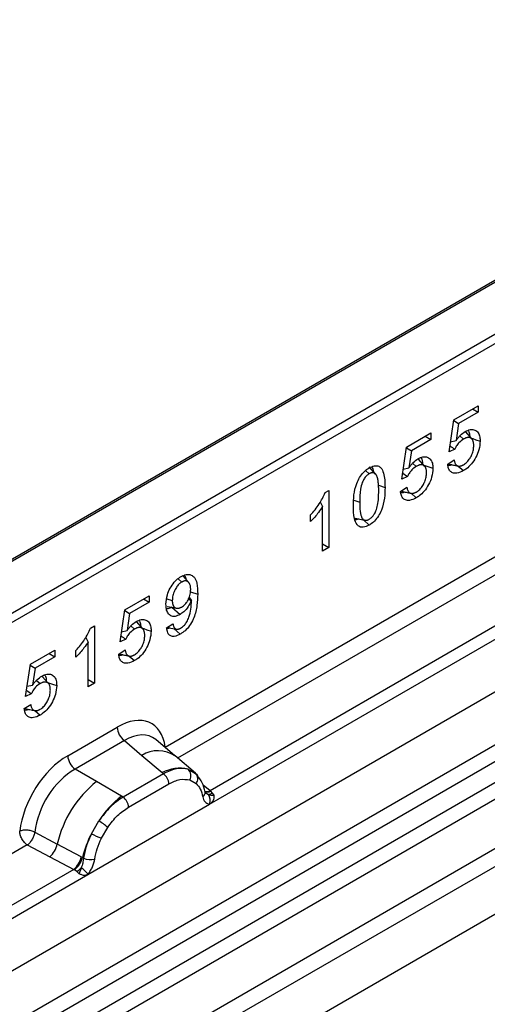
# Model space of a CAD drawing. Units: millimetres. Extents: x 0 to 420, y 0 to 297.
# Drawn here: x 127 to 131, y 66 to 75 of the extents above; entities that cross this region are included whole.
import ezdxf

# ---------------------------------------------------------------- set-up
doc = ezdxf.new("R2010")
doc.units = ezdxf.units.MM

msp = doc.modelspace()

# ---------------------------------------------------------------- linework, layer by layer
at = {"color": 7, "linetype": 'Continuous', "lineweight": 25}
for p, q in [((149.4418, 83.1343), (114.2632, 62.8262)), ((149.4668, 83.1319), (114.2882, 62.8237)), ((115.4378, 59.9343), (150.6164, 80.2424)), ((115.8131, 59.6911), (150.9916, 79.9993)), ((151.0576, 79.889), (115.879, 59.5808)), ((115.8948, 59.4112), (151.0734, 79.7193)), ((151.1394, 79.609), (115.9608, 59.3008)), ((116.3078, 59.076), (151.4864, 79.3842)), ((151.5528, 79.2643), (116.3742, 58.9562)), ((121.264, 66.4017), (143.2689, 79.1049)), ((143.3043, 79.0436), (121.2993, 66.3404)), ((151.6412, 78.9022), (80.9305, 38.0818)), ((151.5528, 78.8512), (116.3742, 58.5431)), ((127.8533, 68.2738), (136.7502, 73.4099)), ((136.8166, 73.2901), (127.9609, 68.1778)), ((137.2205, 73.0784), (128.2421, 67.8952)), ((128.2382, 67.7791), (137.3427, 73.0351)), ((130.3591, 71.1151), (130.5709, 71.2374)), ((130.5213, 71.2087), (130.5709, 71.1801)), ((130.5709, 71.2374), (130.5709, 71.1801)), ((130.3175, 70.8369), (130.3591, 71.1151)), ((130.358, 71.1081), (130.4005, 71.0817)), ((130.5709, 71.1801), (130.4005, 71.0817)), ((130.4005, 71.0817), (130.3785, 70.9352)), ((129.9491, 70.8784), (130.161, 71.0007)), ((130.161, 70.9435), (129.9905, 70.8451)), ((130.1114, 70.9721), (130.161, 70.9435)), ((130.161, 71.0007), (130.161, 70.9435)), ((130.4117, 70.9755), (130.4433, 70.9474)), ((130.5173, 70.9475), (130.4622, 71.0096)), ((129.9075, 70.6003), (129.9491, 70.8784)), ((129.9481, 70.8714), (129.9905, 70.8451)), ((130.3672, 70.8589), (130.3175, 70.8369)), ((130.3305, 70.924), (130.3785, 70.9352)), ((129.9905, 70.8451), (129.9686, 70.6986)), ((130.1073, 70.7109), (130.0523, 70.773)), ((130.3065, 70.7302), (130.3616, 70.7666)), ((129.6801, 70.6443), (129.6251, 70.7065)), ((129.9206, 70.6873), (129.9686, 70.6986)), ((130.0017, 70.7389), (130.0334, 70.7107)), ((130.3975, 70.7135), (130.4427, 70.6734)), ((129.5927, 70.6735), (129.6237, 70.646)), ((129.9572, 70.6222), (129.9075, 70.6003)), ((129.7056, 70.5472), (129.7621, 70.5284)), ((129.8965, 70.4935), (129.9516, 70.5299)), ((129.2419, 70.4829), (129.275, 70.502)), ((129.275, 70.502), (129.275, 70.0057)), ((129.9876, 70.4769), (130.0328, 70.4368)), ((129.1995, 70.4015), (129.2199, 70.362)), ((129.2199, 69.9739), (129.2199, 70.362)), ((129.4895, 70.4185), (129.5417, 70.4011)), ((129.1152, 70.2316), (129.1152, 70.2888)), ((129.5735, 70.2458), (129.6242, 70.2009)), ((129.2199, 70.0375), (129.275, 70.0057)), ((129.275, 70.0057), (129.2199, 69.9739)), ((128.0571, 69.7026), (128.0021, 69.7647)), ((127.9641, 69.735), (127.9962, 69.7065)), ((127.502, 69.4657), (127.7139, 69.588)), ((127.7139, 69.588), (127.7139, 69.5308)), ((128.0613, 69.5735), (128.0808, 69.5457)), ((128.0733, 69.623), (128.1348, 69.6025)), ((127.7139, 69.5308), (127.5434, 69.4323)), ((127.6643, 69.5594), (127.7139, 69.5308)), ((127.8664, 69.5609), (127.9144, 69.5449)), ((127.9111, 69.4873), (127.9819, 69.4246)), ((128.0559, 69.5617), (128.0797, 69.545)), ((128.0808, 69.5457), (128.0797, 69.545)), ((127.4604, 69.1876), (127.502, 69.4657)), ((127.5009, 69.4587), (127.5434, 69.4323)), ((127.5434, 69.4323), (127.5214, 69.2859)), ((127.2047, 69.3068), (127.2378, 69.3259)), ((127.2378, 69.3259), (127.2378, 68.8296)), ((127.5546, 69.3261), (127.5863, 69.298)), ((127.6602, 69.2981), (127.6052, 69.3603)), ((127.8648, 69.3078), (127.9199, 69.3443)), ((127.8727, 69.313), (127.9473, 69.2978)), ((127.4734, 69.2746), (127.5214, 69.2859)), ((127.9295, 69.3014), (127.9834, 69.2537)), ((127.1623, 69.2254), (127.1827, 69.1859)), ((127.1827, 68.7978), (127.1827, 69.1859)), ((127.5101, 69.2095), (127.4604, 69.1876)), ((126.6821, 68.9924), (126.894, 69.1147)), ((126.894, 69.0574), (126.7235, 68.959)), ((126.8444, 69.0861), (126.894, 69.0574)), ((126.894, 69.1147), (126.894, 69.0574)), ((127.078, 69.0555), (127.078, 69.1128)), ((127.4494, 69.0808), (127.5045, 69.1172)), ((127.5404, 69.0642), (127.5857, 69.0241)), ((126.6405, 68.7143), (126.6821, 68.9924)), ((126.6811, 68.9854), (126.7235, 68.959)), ((126.7235, 68.959), (126.7016, 68.8126)), ((126.8403, 68.8248), (126.7853, 68.887)), ((126.6535, 68.8013), (126.7016, 68.8126)), ((126.7347, 68.8528), (126.7664, 68.8247)), ((127.1827, 68.8614), (127.2378, 68.8296)), ((127.2378, 68.8296), (127.1827, 68.7978)), ((126.6902, 68.7362), (126.6405, 68.7143)), ((126.6295, 68.6075), (126.6846, 68.6439)), ((126.7205, 68.5909), (126.7658, 68.5508)), ((127.0064, 68.1994), (127.4361, 68.4475)), ((127.4994, 68.3297), (127.0697, 68.0817)), ((127.4994, 68.3297), (127.6501, 68.2019)), ((127.9366, 68.1984), (127.7701, 68.3397)), ((127.6501, 68.2019), (127.8267, 68.0521)), ((128.1155, 68.0467), (127.938, 68.1972)), ((127.2558, 67.9742), (127.0697, 68.0817)), ((127.8376, 68.0428), (127.4872, 67.8405)), ((127.8267, 68.0521), (127.8376, 68.0428)), ((128.0529, 68.0815), (128.1173, 68.0451)), ((128.1304, 68.0278), (128.1082, 68.0528)), ((127.4737, 67.8483), (127.2558, 67.9742)), ((127.5347, 67.7522), (127.8851, 67.9545)), ((128.0664, 67.9888), (128.1212, 67.9578)), ((128.2421, 67.8952), (128.1813, 67.9441)), ((128.201, 67.8806), (128.2001, 67.8834)), ((128.2012, 67.8807), (128.2283, 67.8628)), ((128.2421, 67.8952), (128.2458, 67.8914)), ((128.2458, 67.8914), (128.2612, 67.8736)), ((128.2612, 67.8736), (128.2748, 67.8552)), ((127.1816, 67.1692), (128.2382, 67.7791)), ((127.4872, 67.8405), (127.4737, 67.8483)), ((128.2362, 67.7794), (128.2382, 67.7791)), ((127.2118, 67.5224), (127.2763, 67.6332)), ((126.7209, 67.5361), (126.9152, 67.4325)), ((127.2986, 67.4829), (127.3534, 67.5772)), ((127.1242, 67.3212), (126.9152, 67.4325)), ((126.6555, 67.4242), (117.9341, 62.3895)), ((126.6555, 67.4242), (126.8502, 67.3221)), ((126.8502, 67.3221), (127.0594, 67.2125)), ((127.1242, 67.3212), (127.1347, 67.3152)), ((127.1428, 67.3101), (127.1347, 67.3152)), ((127.0594, 67.2125), (118.2153, 62.1069)), ((127.0652, 67.2098), (127.0594, 67.2125)), ((127.0862, 67.1953), (127.0652, 67.2098)), ((127.1017, 67.178), (127.0862, 67.1953)), ((118.2114, 61.9908), (127.1816, 67.1692)), ((127.1816, 67.1692), (127.1836, 67.1718))]:
    msp.add_line(p, q, dxfattribs=at)
at = {"color": 7, "linetype": 'Continuous', "lineweight": 25, "flags": 128}
for points in [[(130.5094, 70.9564), (130.5247, 70.9513), (130.5516, 70.9423), (130.5875, 70.9304)], [(130.0995, 70.7197), (130.1148, 70.7146), (130.1417, 70.7057), (130.1775, 70.6937)], [(129.5023, 70.2603), (129.5434, 70.252), (129.5845, 70.2436)], [(127.8709, 69.4955), (127.9114, 69.4873), (127.952, 69.479)], [(127.6523, 69.307), (127.6676, 69.3019), (127.6945, 69.293), (127.7304, 69.281)], [(126.8324, 68.8337), (126.8477, 68.8286), (126.8747, 68.8197), (126.9105, 68.8077)], [(128.1373, 68.0232), (128.1291, 68.0332), (128.1173, 68.0451)], [(128.1988, 67.8907), (128.1995, 67.8875), (128.2001, 67.8834)]]:
    msp.add_lwpolyline(points, dxfattribs=at)
at = {"color": 7, "linetype": 'Continuous', "lineweight": 25}
for centre, radius, start, end in [((127.5915, 68.4552), 0.1556, 182.82915, 233.70446), ((127.7905, 67.981), 0.2618, 55.73191, 122.4513), ((127.1618, 68.2071), 0.1556, 182.82915, 233.70446), ((127.979, 67.7656), 0.3244, 76.84826, 117.99634), ((127.7685, 67.9487), 0.1167, 2.82915, 53.70446), ((127.9975, 68.0261), 0.0783, 331.5798, 45.07175), ((128.0704, 67.9993), 0.0656, 320.81244, 44.31339), ((127.8702, 67.21), 0.9806, 128.8014, 166.88446), ((128.1511, 67.8836), 0.0489, 304.46056, 359.70644), ((128.2114, 67.9542), 0.0665, 259.46244, 297.43242), ((128.2154, 67.9471), 0.0635, 256.33078, 298.59191), ((128.2173, 67.9519), 0.0898, 277.03443, 299.25259), ((128.1564, 67.8139), 0.0869, 336.60646, 34.22448), ((127.9838, 67.1819), 0.8392, 127.42814, 147.46255), ((127.4181, 67.7464), 0.1167, 2.82915, 53.70446), ((127.0018, 67.1747), 0.5344, 48.86311, 59.09785), ((128.044, 67.0944), 0.9358, 152.78218, 166.35089), ((127.4938, 68.0275), 0.5785, 240.83431, 250.28509), ((126.7317, 67.4663), 0.1866, 309.41358, 349.58554), ((126.9409, 67.3567), 0.1867, 309.41271, 349.03627), ((126.9399, 67.3679), 0.2017, 308.37382, 344.84849), ((127.2029, 67.4375), 0.1409, 244.74115, 285.69658), ((126.9337, 67.4242), 0.2751, 303.68004, 313.56526), ((126.9528, 66.9703), 0.3064, 41.11442, 56.19151)]:
    msp.add_arc(centre, radius, start, end, dxfattribs=at)
for centre, major_axis, ratio, start_param, end_param in [((127.4314, 67.9522), (0.3033, 0.5253), 0.571107, 5.651508, 7.063041), ((127.5021, 67.9113), (0.2384, 0.4485), 0.568177, 6.159743, 7.043196), ((127.011, 67.7095), (0.3, 0.5196), 0.583725, 0.790778, 2.202311), ((127.0818, 67.6687), (0.25, 0.433), 0.610258, 0.790776, 2.202313)]:
    msp.add_ellipse(centre, major_axis=major_axis, ratio=ratio, start_param=start_param, end_param=end_param, dxfattribs=at)
for points, knots in [([(130.4577, 71.013), (130.4726, 71.02), (130.5036, 71.0346), (130.5433, 71.0286), (130.5728, 71.0058), (130.5859, 70.9695), (130.587, 70.9419), (130.5875, 70.9304)], [0, 0, 0, 0, 0.211738, 0.440116, 0.649302, 0.854428, 1, 1, 1, 1]), ([(130.4819, 71.0222), (130.4837, 71.0207), (130.4924, 71.0128), (130.4965, 70.9896), (130.4974, 70.9686), (130.4978, 70.9602)], [0, 0, 0, 0, 0.129373, 0.65349, 1, 1, 1, 1]), ([(130.4433, 70.9474), (130.4298, 70.9381), (130.4069, 70.9224), (130.3813, 70.8881), (130.3714, 70.8676), (130.3672, 70.8589)], [0, 0, 0, 0, 0.453166, 0.766863, 1, 1, 1, 1]), ([(130.3785, 70.9352), (130.3845, 70.9433), (130.3964, 70.9594), (130.4224, 70.9884), (130.4437, 71.0032), (130.4577, 71.013)], [0, 0, 0, 0, 0.253307, 0.507174, 1, 1, 1, 1]), ([(130.5324, 70.8916), (130.5323, 70.8955), (130.5321, 70.9032), (130.531, 70.9144), (130.5288, 70.9248), (130.526, 70.9334), (130.5218, 70.9419), (130.5171, 70.9481), (130.5114, 70.9531), (130.5052, 70.9572), (130.4982, 70.9598), (130.4905, 70.9611), (130.4844, 70.9614), (130.4779, 70.9608), (130.4711, 70.9593), (130.4647, 70.9574), (130.4572, 70.9546), (130.4503, 70.9511), (130.4451, 70.9483), (130.4433, 70.9474)], [0, 0, 0, 0, 0.070221, 0.140674, 0.212605, 0.28526, 0.331402, 0.42533, 0.473194, 0.51933, 0.613098, 0.66084, 0.708776, 0.757096, 0.806571, 0.856323, 0.892019, 0.963902, 1, 1, 1, 1]), ([(130.3254, 70.8899), (130.3261, 70.8894), (130.3399, 70.879), (130.3539, 70.8687), (130.3672, 70.8589)], [0, 0, 0, 0, 0.049671, 1, 1, 1, 1]), ([(130.5875, 70.9304), (130.5855, 70.9052), (130.5819, 70.8597), (130.5522, 70.7886), (130.5144, 70.7306), (130.475, 70.6936), (130.4514, 70.6788), (130.4427, 70.6734)], [0, 0, 0, 0, 0.266389, 0.48039, 0.694651, 0.888779, 1, 1, 1, 1]), ([(130.4435, 70.7248), (130.4537, 70.7316), (130.4743, 70.7454), (130.4999, 70.7789), (130.5185, 70.8162), (130.5305, 70.8549), (130.5318, 70.8794), (130.5324, 70.8916)], [0, 0, 0, 0, 0.203802, 0.409756, 0.58674, 0.795124, 1, 1, 1, 1]), ([(129.9686, 70.6986), (129.9745, 70.7066), (129.9865, 70.7228), (130.0125, 70.7518), (130.0337, 70.7666), (130.0478, 70.7763)], [0, 0, 0, 0, 0.253307, 0.507174, 1, 1, 1, 1]), ([(130.0478, 70.7763), (130.0627, 70.7833), (130.0936, 70.7979), (130.1333, 70.792), (130.1629, 70.7691), (130.176, 70.7329), (130.1771, 70.7052), (130.1775, 70.6937)], [0, 0, 0, 0, 0.211738, 0.440116, 0.649302, 0.854428, 1, 1, 1, 1]), ([(130.072, 70.7856), (130.0737, 70.784), (130.0824, 70.7762), (130.0866, 70.7529), (130.0875, 70.7319), (130.0879, 70.7236)], [0, 0, 0, 0, 0.129373, 0.65349, 1, 1, 1, 1]), ([(130.3616, 70.7666), (130.3622, 70.7628), (130.3636, 70.7553), (130.3666, 70.7448), (130.3707, 70.7351), (130.3752, 70.7279), (130.3796, 70.7229), (130.3834, 70.7196), (130.3877, 70.7168), (130.3924, 70.7148), (130.3973, 70.7134), (130.4026, 70.7127), (130.4081, 70.7126), (130.4139, 70.7133), (130.4199, 70.7145), (130.4261, 70.7165), (130.4324, 70.7189), (130.4382, 70.7218), (130.4419, 70.7239), (130.4435, 70.7248)], [0, 0, 0, 0, 0.08811, 0.176563, 0.267009, 0.358593, 0.407572, 0.456844, 0.507187, 0.557952, 0.606936, 0.656247, 0.706597, 0.757332, 0.807645, 0.858325, 0.909898, 0.961737, 1, 1, 1, 1]), ([(129.4866, 70.3693), (129.4874, 70.3997), (129.489, 70.4608), (129.5071, 70.546), (129.5393, 70.6146), (129.5729, 70.6592), (129.603, 70.6842), (129.6196, 70.6944), (129.6242, 70.6972)], [0, 0, 0, 0, 0.270789, 0.544039, 0.684485, 0.825823, 0.95267, 1, 1, 1, 1]), ([(129.6242, 70.6972), (129.639, 70.7045), (129.6662, 70.7179), (129.7017, 70.7166), (129.7311, 70.6963), (129.7585, 70.637), (129.7606, 70.5721), (129.7621, 70.5284)], [0, 0, 0, 0, 0.153581, 0.280565, 0.407414, 0.601583, 1, 1, 1, 1]), ([(129.6453, 70.7057), (129.6528, 70.6945), (129.6607, 70.6827), (129.6623, 70.6653), (129.6623, 70.6644)], [0, 0, 0, 0, 0.948119, 1, 1, 1, 1]), ([(130.0334, 70.7107), (130.0199, 70.7014), (129.9969, 70.6857), (129.9714, 70.6515), (129.9615, 70.631), (129.9572, 70.6222)], [0, 0, 0, 0, 0.4531656, 0.7668634, 1, 1, 1, 1]), ([(130.1775, 70.6937), (130.1755, 70.6685), (130.172, 70.623), (130.1423, 70.552), (130.1045, 70.494), (130.0651, 70.4569), (130.0414, 70.4422), (130.0328, 70.4368)], [0, 0, 0, 0, 0.266389, 0.48039, 0.694651, 0.888779, 1, 1, 1, 1]), ([(130.1224, 70.655), (130.1223, 70.6588), (130.1221, 70.6665), (130.1211, 70.6778), (130.1188, 70.6882), (130.1161, 70.6968), (130.1119, 70.7052), (130.1072, 70.7115), (130.1015, 70.7164), (130.0953, 70.7205), (130.0883, 70.7232), (130.0806, 70.7244), (130.0744, 70.7247), (130.0679, 70.7241), (130.0611, 70.7226), (130.0548, 70.7208), (130.0473, 70.7179), (130.0404, 70.7145), (130.0351, 70.7117), (130.0334, 70.7107)], [0, 0, 0, 0, 0.070221, 0.140674, 0.212605, 0.28526, 0.331402, 0.42533, 0.473194, 0.51933, 0.613098, 0.66084, 0.708776, 0.757096, 0.806571, 0.856323, 0.892019, 0.963902, 1, 1, 1, 1]), ([(130.3434, 70.7246), (130.3382, 70.7221), (130.3238, 70.7154), (130.3115, 70.7174), (130.3036, 70.7186)], [0, 0, 0, 0, 0.358289, 1, 1, 1, 1]), ([(130.4427, 70.6734), (130.4232, 70.6643), (130.3893, 70.6484), (130.349, 70.652), (130.3235, 70.6702), (130.3106, 70.6982), (130.3077, 70.7204), (130.3065, 70.7302)], [0, 0, 0, 0, 0.292963, 0.507173, 0.685004, 0.862171, 1, 1, 1, 1]), ([(130.3168, 70.7299), (130.3295, 70.7274), (130.3549, 70.7222), (130.3809, 70.717), (130.3939, 70.7144)], [0, 0, 0, 0, 0.50016, 1, 1, 1, 1]), ([(129.6237, 70.646), (129.6158, 70.6407), (129.5999, 70.63), (129.5787, 70.6022), (129.56, 70.5623), (129.5434, 70.4917), (129.5424, 70.4379), (129.5417, 70.4011)], [0, 0, 0, 0, 0.111652, 0.224548, 0.345428, 0.552837, 1, 1, 1, 1]), ([(129.707, 70.4965), (129.7069, 70.5021), (129.7069, 70.5132), (129.7065, 70.5297), (129.7058, 70.546), (129.7045, 70.5625), (129.7028, 70.5793), (129.7002, 70.5959), (129.6965, 70.6118), (129.6923, 70.6236), (129.6886, 70.6318), (129.6858, 70.6368), (129.6825, 70.6415), (129.679, 70.6458), (129.6736, 70.6504), (129.6674, 70.6541), (129.6604, 70.6557), (129.6535, 70.6562), (129.6462, 70.6554), (129.6369, 70.6526), (129.63, 70.6495), (129.625, 70.6467), (129.6237, 70.646)], [0, 0, 0, 0, 0.068213, 0.136438, 0.204745, 0.273112, 0.347809, 0.422687, 0.498471, 0.574813, 0.605068, 0.635414, 0.666078, 0.696855, 0.727135, 0.788817, 0.820447, 0.847108, 0.901519, 0.929331, 0.982212, 1, 1, 1, 1]), ([(129.9155, 70.6533), (129.9161, 70.6527), (129.93, 70.6424), (129.944, 70.632), (129.9572, 70.6222)], [0, 0, 0, 0, 0.049671, 1, 1, 1, 1]), ([(130.0336, 70.4881), (130.0438, 70.495), (130.0644, 70.5088), (130.09, 70.5422), (130.1086, 70.5796), (130.1206, 70.6183), (130.1218, 70.6428), (130.1224, 70.655)], [0, 0, 0, 0, 0.203802, 0.409756, 0.58674, 0.795124, 1, 1, 1, 1]), ([(129.7621, 70.5284), (129.7612, 70.4973), (129.7596, 70.435), (129.7405, 70.348), (129.7066, 70.2789), (129.6719, 70.235), (129.6428, 70.2123), (129.6273, 70.2028), (129.6242, 70.2009)], [0, 0, 0, 0, 0.276329, 0.555668, 0.696291, 0.837832, 0.96673, 1, 1, 1, 1]), ([(129.9516, 70.5299), (129.9523, 70.5262), (129.9537, 70.5187), (129.9567, 70.5081), (129.9608, 70.4985), (129.9653, 70.4913), (129.9697, 70.4863), (129.9735, 70.4829), (129.9778, 70.4802), (129.9824, 70.4781), (129.9874, 70.4768), (129.9926, 70.4761), (129.9982, 70.476), (130.004, 70.4766), (130.01, 70.4778), (130.0161, 70.4798), (130.0224, 70.4823), (130.0283, 70.4851), (130.032, 70.4872), (130.0336, 70.4881)], [0, 0, 0, 0, 0.08811, 0.176563, 0.267009, 0.358593, 0.407572, 0.456844, 0.507187, 0.557952, 0.606936, 0.656247, 0.706597, 0.757332, 0.807645, 0.858325, 0.909898, 0.961737, 1, 1, 1, 1]), ([(129.1152, 70.2888), (129.1284, 70.3039), (129.1547, 70.3339), (129.2016, 70.3966), (129.2262, 70.4492), (129.2419, 70.4829)], [0, 0, 0, 0, 0.26371, 0.527853, 1, 1, 1, 1]), ([(129.6243, 70.2519), (129.6324, 70.2574), (129.6474, 70.2675), (129.6681, 70.2935), (129.6862, 70.3296), (129.7053, 70.4016), (129.7063, 70.4566), (129.707, 70.4965)], [0, 0, 0, 0, 0.1144508, 0.2118971, 0.3329046, 0.5159515, 1, 1, 1, 1]), ([(129.9334, 70.4879), (129.9283, 70.4855), (129.9139, 70.4787), (129.9016, 70.4807), (129.8937, 70.482)], [0, 0, 0, 0, 0.358289, 1, 1, 1, 1]), ([(130.0328, 70.4368), (130.0133, 70.4276), (129.9794, 70.4118), (129.9391, 70.4154), (129.9136, 70.4336), (129.9007, 70.4616), (129.8978, 70.4838), (129.8965, 70.4935)], [0, 0, 0, 0, 0.292963, 0.507173, 0.685004, 0.862171, 1, 1, 1, 1]), ([(129.9069, 70.4933), (129.9196, 70.4907), (129.945, 70.4855), (129.971, 70.4803), (129.984, 70.4777)], [0, 0, 0, 0, 0.50016, 1, 1, 1, 1]), ([(129.2199, 70.362), (129.2085, 70.3447), (129.1871, 70.3122), (129.1512, 70.2692), (129.1273, 70.2442), (129.1152, 70.2316)], [0, 0, 0, 0, 0.3621661, 0.6793531, 1, 1, 1, 1]), ([(129.6242, 70.2009), (129.6065, 70.1925), (129.5766, 70.1782), (129.5404, 70.1841), (129.5124, 70.2091), (129.4898, 70.2695), (129.4878, 70.331), (129.4866, 70.3693)], [0, 0, 0, 0, 0.181857, 0.308969, 0.43567, 0.649095, 1, 1, 1, 1]), ([(129.5417, 70.4011), (129.5417, 70.3938), (129.5419, 70.3791), (129.5426, 70.3573), (129.544, 70.336), (129.546, 70.3181), (129.5485, 70.3034), (129.551, 70.2918), (129.5543, 70.2808), (129.5578, 70.2717), (129.5622, 70.2627), (129.5669, 70.2558), (129.5721, 70.2504), (129.577, 70.2466), (129.5823, 70.2441), (129.588, 70.2426), (129.594, 70.2419), (129.6006, 70.2425), (129.6071, 70.2441), (129.613, 70.2462), (129.6186, 70.2487), (129.6229, 70.2511), (129.6243, 70.2519)], [0, 0, 0, 0, 0.090762, 0.181566, 0.27265, 0.363938, 0.41866, 0.473491, 0.528838, 0.584424, 0.61774, 0.685002, 0.719093, 0.743706, 0.793685, 0.819086, 0.843704, 0.89395, 0.919553, 0.939503, 0.979709, 1, 1, 1, 1]), ([(129.5303, 70.2546), (129.5241, 70.2515), (129.5135, 70.2461), (129.5047, 70.2479), (129.501, 70.2487)], [0, 0, 0, 0, 0.5817049, 1, 1, 1, 1]), ([(127.8593, 69.5133), (127.8613, 69.5401), (127.8646, 69.5852), (127.8939, 69.6534), (127.9289, 69.7053), (127.9638, 69.7376), (127.9845, 69.7503), (127.9912, 69.7545)], [0, 0, 0, 0, 0.303061, 0.508834, 0.714815, 0.906812, 1, 1, 1, 1]), ([(127.9912, 69.7545), (128.0061, 69.7615), (128.0376, 69.7764), (128.0781, 69.771), (128.1118, 69.7468), (128.1319, 69.6887), (128.1337, 69.635), (128.1348, 69.6025)], [0, 0, 0, 0, 0.158299, 0.334674, 0.493518, 0.69271, 1, 1, 1, 1]), ([(128.0184, 69.765), (128.0203, 69.7635), (128.0292, 69.7562), (128.0316, 69.7412), (128.0334, 69.7294)], [0, 0, 0, 0, 0.212669, 1, 1, 1, 1]), ([(127.9962, 69.7065), (127.9878, 69.7007), (127.9709, 69.6892), (127.947, 69.6581), (127.9279, 69.6201), (127.9161, 69.5798), (127.9149, 69.5559), (127.9144, 69.5449)], [0, 0, 0, 0, 0.176178, 0.353561, 0.576551, 0.806018, 1, 1, 1, 1]), ([(128.0742, 69.6417), (128.0741, 69.6461), (128.074, 69.6548), (128.0725, 69.6671), (128.0699, 69.6787), (128.0664, 69.688), (128.0627, 69.6952), (128.059, 69.7006), (128.0547, 69.7053), (128.0502, 69.709), (128.0458, 69.712), (128.0413, 69.7142), (128.0365, 69.7157), (128.0313, 69.7165), (128.0241, 69.7167), (128.0163, 69.7152), (128.0083, 69.7125), (128.0022, 69.7098), (127.9982, 69.7076), (127.9962, 69.7065)], [0, 0, 0, 0, 0.082783, 0.166036, 0.251418, 0.337863, 0.391661, 0.445791, 0.501058, 0.556718, 0.60032, 0.644123, 0.688828, 0.733882, 0.777517, 0.866769, 0.912374, 0.956069, 1, 1, 1, 1]), ([(128.1348, 69.6025), (128.1339, 69.5702), (128.132, 69.5053), (128.1114, 69.4139), (128.0752, 69.3403), (128.0373, 69.2926), (128.005, 69.2668), (127.9875, 69.2562), (127.9834, 69.2537)], [0, 0, 0, 0, 0.268746, 0.540295, 0.683932, 0.828398, 0.959718, 1, 1, 1, 1]), ([(127.9952, 69.4895), (128.0063, 69.4972), (128.0252, 69.5102), (128.0491, 69.5433), (128.0662, 69.5811), (128.0736, 69.6158), (128.0741, 69.6356), (128.0742, 69.6417)], [0, 0, 0, 0, 0.241922, 0.410578, 0.625379, 0.884636, 1, 1, 1, 1]), ([(127.9819, 69.4246), (127.9669, 69.4177), (127.9377, 69.4041), (127.9016, 69.4115), (127.8751, 69.4339), (127.8612, 69.47), (127.8599, 69.4997), (127.8593, 69.5133)], [0, 0, 0, 0, 0.216219, 0.422028, 0.615232, 0.824315, 1, 1, 1, 1]), ([(127.9111, 69.4873), (127.899, 69.481), (127.8814, 69.4718), (127.8671, 69.4749), (127.8626, 69.4759)], [0, 0, 0, 0, 0.684111, 1, 1, 1, 1]), ([(127.9144, 69.5449), (127.9145, 69.5419), (127.9145, 69.5358), (127.9154, 69.527), (127.9168, 69.5186), (127.9189, 69.5111), (127.9214, 69.5045), (127.9242, 69.4987), (127.9279, 69.4937), (127.932, 69.4893), (127.9379, 69.4843), (127.9449, 69.4808), (127.9525, 69.4787), (127.9605, 69.4782), (127.9689, 69.4788), (127.9769, 69.4812), (127.9835, 69.4835), (127.9893, 69.4863), (127.9937, 69.4887), (127.9952, 69.4895)], [0, 0, 0, 0, 0.059685, 0.119582, 0.180394, 0.241637, 0.293703, 0.346057, 0.399646, 0.453675, 0.505754, 0.611758, 0.665711, 0.715635, 0.817393, 0.86947, 0.901879, 0.967135, 1, 1, 1, 1]), ([(128.0797, 69.545), (128.0711, 69.5272), (128.0538, 69.4913), (128.0177, 69.4487), (127.9927, 69.4319), (127.9819, 69.4246)], [0, 0, 0, 0, 0.358095, 0.723257, 1, 1, 1, 1]), ([(127.9867, 69.3065), (127.998, 69.3143), (128.0176, 69.328), (128.0427, 69.3632), (128.0638, 69.4107), (128.0786, 69.4749), (128.0801, 69.5209), (128.0808, 69.5457)], [0, 0, 0, 0, 0.16117, 0.281185, 0.433108, 0.694612, 1, 1, 1, 1]), ([(127.5214, 69.2859), (127.5274, 69.2939), (127.5393, 69.3101), (127.5653, 69.3391), (127.5866, 69.3539), (127.6006, 69.3636)], [0, 0, 0, 0, 0.253307, 0.507174, 1, 1, 1, 1]), ([(127.6006, 69.3636), (127.6155, 69.3706), (127.6465, 69.3852), (127.6862, 69.3793), (127.7157, 69.3564), (127.7289, 69.3202), (127.7299, 69.2925), (127.7304, 69.281)], [0, 0, 0, 0, 0.211738, 0.440116, 0.649302, 0.854428, 1, 1, 1, 1]), ([(127.6249, 69.3729), (127.6266, 69.3713), (127.6353, 69.3635), (127.6395, 69.3402), (127.6404, 69.3192), (127.6407, 69.3109)], [0, 0, 0, 0, 0.129373, 0.65349, 1, 1, 1, 1]), ([(127.9199, 69.3443), (127.9205, 69.3414), (127.9216, 69.3355), (127.9238, 69.3269), (127.9266, 69.319), (127.9298, 69.3129), (127.9329, 69.3083), (127.9356, 69.3051), (127.9388, 69.3022), (127.9422, 69.2999), (127.946, 69.2981), (127.95, 69.297), (127.9544, 69.2964), (127.9589, 69.2965), (127.9648, 69.2973), (127.9708, 69.2989), (127.977, 69.3015), (127.9818, 69.3039), (127.9851, 69.3057), (127.9867, 69.3065)], [0, 0, 0, 0, 0.083396, 0.166918, 0.251501, 0.336819, 0.384861, 0.433127, 0.48222, 0.53166, 0.579725, 0.62819, 0.677982, 0.728235, 0.771847, 0.860308, 0.905238, 0.952588, 1, 1, 1, 1]), ([(127.078, 69.1128), (127.0912, 69.1278), (127.1175, 69.1579), (127.1644, 69.2205), (127.189, 69.2731), (127.2047, 69.3068)], [0, 0, 0, 0, 0.2637101, 0.5278531, 1, 1, 1, 1]), ([(127.4683, 69.2405), (127.469, 69.24), (127.4829, 69.2296), (127.4968, 69.2193), (127.5101, 69.2095)], [0, 0, 0, 0, 0.049671, 1, 1, 1, 1]), ([(127.5863, 69.298), (127.5727, 69.2887), (127.5498, 69.273), (127.5242, 69.2388), (127.5143, 69.2183), (127.5101, 69.2095)], [0, 0, 0, 0, 0.453166, 0.766863, 1, 1, 1, 1]), ([(127.7304, 69.281), (127.7284, 69.2558), (127.7248, 69.2103), (127.6951, 69.1393), (127.6573, 69.0813), (127.6179, 69.0442), (127.5943, 69.0295), (127.5857, 69.0241)], [0, 0, 0, 0, 0.266389, 0.48039, 0.694651, 0.888779, 1, 1, 1, 1]), ([(127.6753, 69.2423), (127.6752, 69.2461), (127.675, 69.2538), (127.6739, 69.265), (127.6717, 69.2755), (127.6689, 69.2841), (127.6648, 69.2925), (127.66, 69.2988), (127.6544, 69.3037), (127.6482, 69.3078), (127.6411, 69.3105), (127.6334, 69.3117), (127.6273, 69.312), (127.6208, 69.3114), (127.614, 69.3099), (127.6077, 69.3081), (127.6002, 69.3052), (127.5932, 69.3018), (127.588, 69.299), (127.5863, 69.298)], [0, 0, 0, 0, 0.070221, 0.140674, 0.212605, 0.28526, 0.331402, 0.42533, 0.473194, 0.51933, 0.613098, 0.66084, 0.708776, 0.757096, 0.806571, 0.856323, 0.892019, 0.963902, 1, 1, 1, 1]), ([(127.5864, 69.0754), (127.5967, 69.0823), (127.6172, 69.0961), (127.6429, 69.1295), (127.6614, 69.1669), (127.6735, 69.2056), (127.6747, 69.2301), (127.6753, 69.2423)], [0, 0, 0, 0, 0.203802, 0.409756, 0.58674, 0.795124, 1, 1, 1, 1]), ([(127.9834, 69.2537), (127.9658, 69.2453), (127.9363, 69.2314), (127.9005, 69.2361), (127.8766, 69.2573), (127.868, 69.2856), (127.8653, 69.3043), (127.8648, 69.3078)], [0, 0, 0, 0, 0.297226, 0.497242, 0.698302, 0.942417, 1, 1, 1, 1]), ([(127.8934, 69.3088), (127.8863, 69.305), (127.8764, 69.2997), (127.8681, 69.3007), (127.8659, 69.301)], [0, 0, 0, 0, 0.7288359, 1, 1, 1, 1]), ([(127.1827, 69.1859), (127.1713, 69.1686), (127.1499, 69.1362), (127.114, 69.0932), (127.09, 69.0681), (127.078, 69.0555)], [0, 0, 0, 0, 0.362166, 0.679353, 1, 1, 1, 1]), ([(127.4863, 69.0752), (127.4811, 69.0728), (127.4667, 69.066), (127.4544, 69.068), (127.4465, 69.0693)], [0, 0, 0, 0, 0.358289, 1, 1, 1, 1]), ([(127.5857, 69.0241), (127.5661, 69.0149), (127.5323, 68.9991), (127.4919, 69.0027), (127.4664, 69.0209), (127.4535, 69.0489), (127.4506, 69.0711), (127.4494, 69.0808)], [0, 0, 0, 0, 0.292963, 0.507173, 0.685004, 0.862171, 1, 1, 1, 1]), ([(127.4598, 69.0806), (127.4725, 69.078), (127.4979, 69.0728), (127.5239, 69.0676), (127.5369, 69.065)], [0, 0, 0, 0, 0.50016, 1, 1, 1, 1]), ([(127.5045, 69.1172), (127.5052, 69.1135), (127.5065, 69.106), (127.5095, 69.0954), (127.5137, 69.0858), (127.5181, 69.0786), (127.5225, 69.0736), (127.5263, 69.0702), (127.5306, 69.0675), (127.5353, 69.0654), (127.5403, 69.0641), (127.5455, 69.0633), (127.551, 69.0633), (127.5569, 69.0639), (127.5628, 69.0651), (127.569, 69.0671), (127.5753, 69.0696), (127.5811, 69.0724), (127.5849, 69.0745), (127.5864, 69.0754)], [0, 0, 0, 0, 0.08811, 0.176563, 0.267009, 0.358593, 0.407572, 0.456844, 0.507187, 0.557952, 0.606936, 0.656247, 0.706597, 0.757332, 0.807645, 0.858325, 0.909898, 0.961737, 1, 1, 1, 1]), ([(126.7016, 68.8126), (126.7075, 68.8206), (126.7195, 68.8368), (126.7454, 68.8658), (126.7667, 68.8805), (126.7808, 68.8903)], [0, 0, 0, 0, 0.253307, 0.507174, 1, 1, 1, 1]), ([(126.7808, 68.8903), (126.7957, 68.8973), (126.8266, 68.9119), (126.8663, 68.906), (126.8959, 68.8831), (126.909, 68.8469), (126.9101, 68.8192), (126.9105, 68.8077)], [0, 0, 0, 0, 0.211738, 0.440116, 0.649302, 0.854428, 1, 1, 1, 1]), ([(126.805, 68.8996), (126.8067, 68.898), (126.8154, 68.8902), (126.8196, 68.8669), (126.8205, 68.8459), (126.8208, 68.8376)], [0, 0, 0, 0, 0.129373, 0.65349, 1, 1, 1, 1]), ([(126.7664, 68.8247), (126.7528, 68.8154), (126.7299, 68.7997), (126.7044, 68.7655), (126.6944, 68.7449), (126.6902, 68.7362)], [0, 0, 0, 0, 0.453166, 0.766863, 1, 1, 1, 1]), ([(126.9105, 68.8077), (126.9085, 68.7825), (126.905, 68.737), (126.8753, 68.666), (126.8374, 68.608), (126.7981, 68.5709), (126.7744, 68.5562), (126.7658, 68.5508)], [0, 0, 0, 0, 0.266389, 0.48039, 0.694651, 0.888779, 1, 1, 1, 1]), ([(126.8554, 68.7689), (126.8553, 68.7728), (126.8551, 68.7805), (126.8541, 68.7917), (126.8518, 68.8022), (126.8491, 68.8108), (126.8449, 68.8192), (126.8401, 68.8255), (126.8345, 68.8304), (126.8283, 68.8345), (126.8213, 68.8372), (126.8135, 68.8384), (126.8074, 68.8387), (126.8009, 68.8381), (126.7941, 68.8366), (126.7878, 68.8348), (126.7803, 68.8319), (126.7733, 68.8285), (126.7681, 68.8257), (126.7664, 68.8247)], [0, 0, 0, 0, 0.070221, 0.140674, 0.212605, 0.28526, 0.331402, 0.42533, 0.473194, 0.51933, 0.613098, 0.66084, 0.708776, 0.757096, 0.806571, 0.856323, 0.892019, 0.963902, 1, 1, 1, 1]), ([(126.6484, 68.7672), (126.6491, 68.7667), (126.663, 68.7563), (126.6769, 68.746), (126.6902, 68.7362)], [0, 0, 0, 0, 0.049671, 1, 1, 1, 1]), ([(126.7666, 68.6021), (126.7768, 68.609), (126.7973, 68.6227), (126.823, 68.6562), (126.8416, 68.6936), (126.8536, 68.7322), (126.8548, 68.7568), (126.8554, 68.7689)], [0, 0, 0, 0, 0.203802, 0.409756, 0.58674, 0.795124, 1, 1, 1, 1]), ([(126.6846, 68.6439), (126.6853, 68.6402), (126.6867, 68.6327), (126.6897, 68.6221), (126.6938, 68.6125), (126.6983, 68.6053), (126.7026, 68.6003), (126.7065, 68.5969), (126.7107, 68.5942), (126.7154, 68.5921), (126.7204, 68.5908), (126.7256, 68.59), (126.7312, 68.59), (126.737, 68.5906), (126.7429, 68.5918), (126.7491, 68.5938), (126.7554, 68.5963), (126.7613, 68.5991), (126.765, 68.6012), (126.7666, 68.6021)], [0, 0, 0, 0, 0.08811, 0.176563, 0.267009, 0.358593, 0.407572, 0.456844, 0.507187, 0.557952, 0.606936, 0.656247, 0.706597, 0.757332, 0.807645, 0.858325, 0.909898, 0.961737, 1, 1, 1, 1]), ([(126.7658, 68.5508), (126.7462, 68.5416), (126.7124, 68.5257), (126.6721, 68.5294), (126.6466, 68.5476), (126.6337, 68.5756), (126.6308, 68.5978), (126.6295, 68.6075)], [0, 0, 0, 0, 0.292963, 0.507173, 0.685004, 0.862171, 1, 1, 1, 1]), ([(126.6664, 68.6019), (126.6612, 68.5994), (126.6486, 68.5934), (126.6378, 68.595), (126.6315, 68.5959)], [0, 0, 0, 0, 0.410111, 1, 1, 1, 1]), ([(126.6399, 68.6073), (126.6526, 68.6047), (126.678, 68.5995), (126.704, 68.5943), (126.717, 68.5917)], [0, 0, 0, 0, 0.50016, 1, 1, 1, 1]), ([(128.0529, 68.0815), (128.0201, 68.0867), (127.9546, 68.097), (127.8767, 68.0609), (127.8376, 68.0428)], [0, 0, 0, 0, 0.499609, 1, 1, 1, 1]), ([(127.8851, 67.9545), (127.9179, 67.9703), (127.9833, 68.0017), (128.0388, 67.9931), (128.0664, 67.9888)], [0, 0, 0, 0, 0.5009816, 1, 1, 1, 1]), ([(128.1212, 67.9578), (128.1346, 67.943), (128.1614, 67.9131), (128.173, 67.8666), (128.1788, 67.8433)], [0, 0, 0, 0, 0.498471, 1, 1, 1, 1]), ([(128.2001, 67.8834), (128.1932, 67.912), (128.1795, 67.9696), (128.1468, 68.0083), (128.1304, 68.0278)], [0, 0, 0, 0, 0.496883, 1, 1, 1, 1]), ([(128.2748, 67.8552), (128.2732, 67.8544), (128.27, 67.8527), (128.2619, 67.8522), (128.2541, 67.854), (128.2458, 67.8564), (128.238, 67.8588), (128.2319, 67.8613), (128.2283, 67.8628)], [0, 0, 0, 0, 0.109686, 0.229601, 0.500526, 0.589818, 0.75032, 1, 1, 1, 1]), ([(127.4872, 67.8405), (127.4493, 67.8142), (127.3735, 67.7615), (127.3087, 67.676), (127.2763, 67.6332)], [0, 0, 0, 0, 0.500391, 1, 1, 1, 1]), ([(128.1788, 67.8433), (128.1809, 67.8347), (128.1852, 67.8175), (128.1981, 67.7984), (128.2148, 67.7845), (128.2291, 67.7811), (128.2362, 67.7794)], [0, 0, 0, 0, 0.250056, 0.500859, 0.750261, 1, 1, 1, 1]), ([(128.2748, 67.8552), (128.2754, 67.8473), (128.2766, 67.8317), (128.2692, 67.8093), (128.2558, 67.7909), (128.2442, 67.7831), (128.2382, 67.7791)], [0, 0, 0, 0, 0.251085, 0.50121, 0.740619, 1, 1, 1, 1]), ([(127.3534, 67.5772), (127.381, 67.6134), (127.4365, 67.686), (127.5019, 67.7301), (127.5347, 67.7522)], [0, 0, 0, 0, 0.499016, 1, 1, 1, 1]), ([(126.7209, 67.5361), (126.7187, 67.5264), (126.7143, 67.5065), (126.6994, 67.4747), (126.6791, 67.4445), (126.6635, 67.4311), (126.6555, 67.4242)], [0, 0, 0, 0, 0.2331501, 0.4770322, 0.73244, 1, 1, 1, 1]), ([(127.2118, 67.5224), (127.1959, 67.4867), (127.1641, 67.4153), (127.1499, 67.3451), (127.1428, 67.3101)], [0, 0, 0, 0, 0.500315, 1, 1, 1, 1]), ([(127.241, 67.3019), (127.2468, 67.3319), (127.2584, 67.3918), (127.2852, 67.4526), (127.2986, 67.4829)], [0, 0, 0, 0, 0.501529, 1, 1, 1, 1]), ([(127.1428, 67.3101), (127.1412, 67.2958), (127.138, 67.2672), (127.1282, 67.239), (127.1233, 67.2249)], [0, 0, 0, 0, 0.49881, 1, 1, 1, 1]), ([(127.1836, 67.1718), (127.1908, 67.1817), (127.2051, 67.2017), (127.2217, 67.2349), (127.2347, 67.2689), (127.2389, 67.2908), (127.241, 67.3019)], [0, 0, 0, 0, 0.24988, 0.50087, 0.750077, 1, 1, 1, 1]), ([(127.1233, 67.2249), (127.1205, 67.2161), (127.1164, 67.2029), (127.1114, 67.1889), (127.107, 67.1816), (127.1037, 67.1793), (127.1017, 67.178)], [0, 0, 0, 0, 0.499526, 0.749955, 0.85129, 1, 1, 1, 1]), ([(127.1816, 67.1692), (127.1753, 67.1661), (127.1632, 67.1601), (127.1432, 67.1593), (127.1229, 67.1657), (127.1088, 67.1739), (127.1017, 67.178)], [0, 0, 0, 0, 0.259353, 0.498789, 0.748915, 1, 1, 1, 1])]:
    msp.add_open_spline(points, degree=3, knots=knots, dxfattribs=at)
for points in [[(126.7209, 67.5361), (126.7106, 67.5402), (126.69, 67.5484), (126.6532, 67.5535), (126.6172, 67.5527), (126.5985, 67.5469), (126.5891, 67.544)], [(126.6555, 67.4242), (126.6467, 67.4311), (126.629, 67.4448), (126.6072, 67.4764), (126.5921, 67.5115), (126.5901, 67.5332), (126.5891, 67.544)]]:
    msp.add_open_spline(points, degree=3, dxfattribs=at)

doc.saveas('drawing.dxf')
